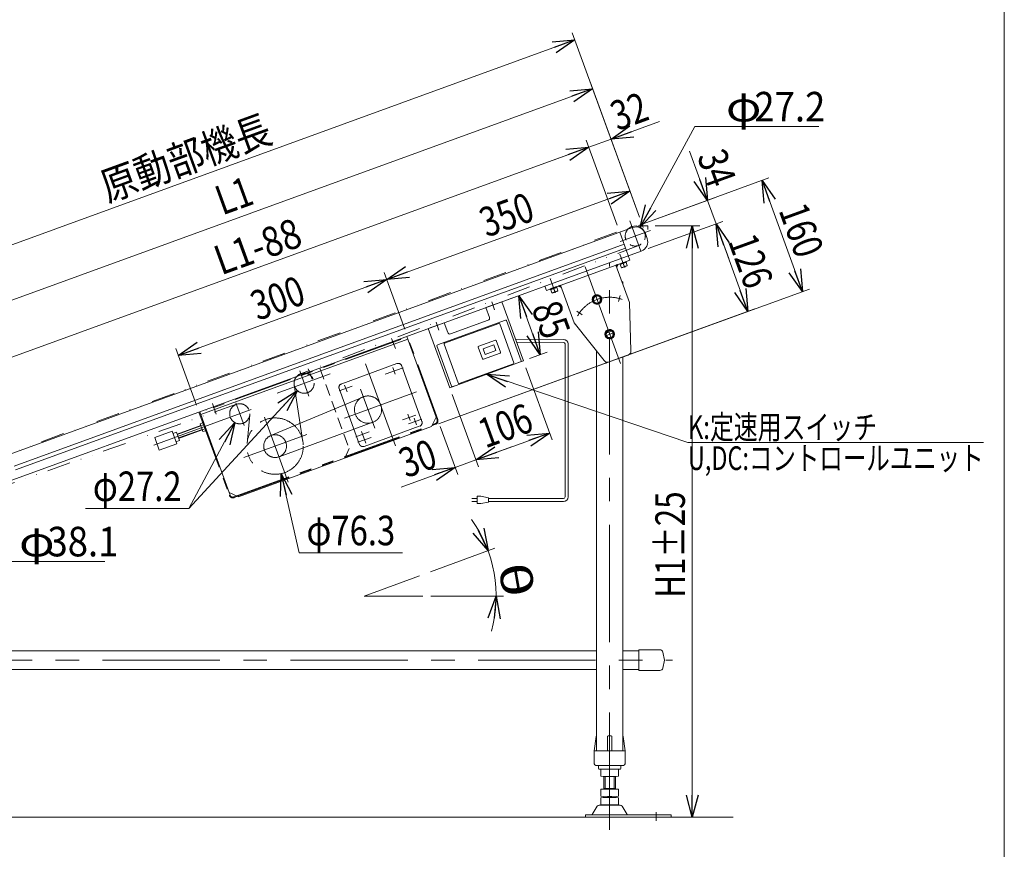
# Model space of a CAD drawing. Units: millimetres. Extents: x -1970 to 1970, y -1352 to 1351.
# Drawn here: x 638 to 1970, y -432 to 690 of the extents above; entities that cross this region are included whole.
import ezdxf
from ezdxf.enums import TextEntityAlignment as Align

# ---------------------------------------------------------------- set-up
doc = ezdxf.new("R2010")
doc.units = ezdxf.units.MM
doc.header["$LTSCALE"] = 2.5
for name, pattern in [('CENTER', [50.8, 31.75, -6.35, 6.35, -6.35]), ('CENTERX2', [101.6, 63.5, -12.7, 12.7, -12.7]), ('DASHED2', [9.525, 6.35, -3.175]), ('DIVIDE', [31.75, 12.7, -6.35, 0, -6.35, 0, -6.35]), ('PHANTOM', [63.5, 31.75, -6.35, 6.35, -6.35, 6.35, -6.35])]:
    doc.linetypes.add(name, pattern=pattern)
for name, color, linetype in [('L-6', 7, 'Continuous'), ('Layer0008', 7, 'Continuous'), ('Layer0096', 7, 'Continuous'), ('ZUWAKU', 7, 'Continuous')]:
    doc.layers.add(name, color=color, linetype=linetype)
doc.styles.add('dcStyle0', font='ＭＳ Ｐゴシック', dxfattribs={"width": 1.2})
doc.dimstyles.new('dc_Diam06', dxfattribs={"dimtxt": 40, "dimasz": 30.000019, "dimexe": 10, "dimexo": 10, "dimgap": 10, "dimtad": 2, "dimtih": 1, "dimtoh": 1, "dimdsep": 46, "dimtxsty": 'dcStyle0', "dimblk1": 'OPEN30', "dimblk2": 'OPEN30', "dimsah": 1, "dimcen": 0.09, "dimclrd": 2, "dimclre": 2, "dimclrt": 2, "dimadec": 0, "dimazin": 2, "dimtfac": 1, "dimtdec": 4, "dimtofl": 0, "dimtmove": 0, "dimatfit": 3, "dimfxl": 1, "dimarcsym": 1})
doc.dimstyles.new('dc_Rotated', dxfattribs={"dimtxt": 40, "dimasz": 30.000019, "dimexe": 10, "dimexo": 10, "dimgap": 7, "dimtad": 3, "dimdsep": 46, "dimtxsty": 'dcStyle0', "dimblk1": 'OPEN30', "dimblk2": 'OPEN30', "dimsah": 1, "dimcen": 0.09, "dimclrd": 2, "dimclre": 2, "dimclrt": 2, "dimadec": 0, "dimazin": 2, "dimtfac": 1, "dimtdec": 4, "dimtmove": 0, "dimatfit": 3, "dimfxl": 1, "dimarcsym": 1})

# ---------------------------------------------------------------- blocks, each defined once
blk = doc.blocks.new('_Open30')
at = {"color": 0, "linetype": 'ByBlock', "lineweight": -2}
for p, q in [((-1, 0.267949), (0, 0)), ((0, 0), (-1, -0.267949)), ((0, 0), (-1, 0))]:
    blk.add_line(p, q, dxfattribs=at)
blk = doc.blocks.new('*D9')
at = {"color": 2, "linetype": 'Continuous', "lineweight": 13}
for p, q in [((1544.2, 512.3), (1568.4, 445.7)), ((1476.6, 412.3), (1577.8, 449.1)), ((1568.4, 445.7), (1580.1, 413.8)), ((1488.3, 380.4), (1589.5, 417.2)), ((1597.2, 366.8), (1580.1, 413.8))]:
    blk.add_line(p, q, dxfattribs=at)
at = {"color": 2, "xscale": 30.00002807615286, "yscale": 29.99989368223643}
for p, rotation in [((1568.4, 445.7), 290.0000000000099), ((1580.1, 413.8), 110.0000000000099)]:
    blk.add_blockref('_Open30', p, dxfattribs=dict(at, rotation=rotation))
at = {"color": 2, "style": 'dcStyle0', "width": 0.825}
blk.add_text('34', height=40, rotation=290, dxfattribs=at).set_placement((1554.2, 505.3), (1570.6, 460.2), align=Align.FIT)
blk = doc.blocks.new('*D10')
at = {"color": 2, "linetype": 'Continuous', "lineweight": 13}
for p, q in [((1488.3, 380.4), (1589.5, 417.2)), ((1623.2, 295.4), (1580.1, 413.8)), ((1204.8, 143.1), (1632.6, 298.8))]:
    blk.add_line(p, q, dxfattribs=at)
at = {"color": 2, "xscale": 30.00002807615286, "yscale": 29.99989368223643}
for p, rotation in [((1580.1, 413.8), 110.0000000000101), ((1623.2, 295.4), 290.0000000000101)]:
    blk.add_blockref('_Open30', p, dxfattribs=dict(at, rotation=rotation))
at = {"color": 2, "style": 'dcStyle0', "width": 0.825}
blk.add_text('126', height=40, rotation=290, dxfattribs=at).set_placement((1595.9, 390.8), (1620.5, 323.2), align=Align.FIT)
blk = doc.blocks.new('*D11')
at = {"color": 2, "linetype": 'Continuous', "lineweight": 13}
for p, q in [((1476.6, 412.3), (1651.7, 476)), ((1697, 322.2), (1642.3, 472.6)), ((1204.8, 143.1), (1706.4, 325.7))]:
    blk.add_line(p, q, dxfattribs=at)
at = {"color": 2, "xscale": 30.00002807615286, "yscale": 29.99989368223643}
for p, rotation in [((1642.3, 472.6), 110.0000000000101), ((1697, 322.2), 290.0000000000101)]:
    blk.add_blockref('_Open30', p, dxfattribs=dict(at, rotation=rotation))
at = {"color": 2, "style": 'dcStyle0', "width": 0.825}
blk.add_text('160', height=40, rotation=290, dxfattribs=at).set_placement((1664.4, 432.4), (1689, 364.7), align=Align.FIT)
blk = doc.blocks.new('*D16')
at = {"color": 2, "linetype": 'Continuous', "lineweight": 13}
for p, q in [((1497.7, 411), (1558, 411)), ((1548, -389), (1548, 411)), ((1593.4, -389), (1538, -389))]:
    blk.add_line(p, q, dxfattribs=at)
at = {"color": 2, "xscale": 30.00002807615286, "yscale": 29.99989368223643}
for p, rotation in [((1548, 411), 90), ((1548, -389), 270)]:
    blk.add_blockref('_Open30', p, dxfattribs=dict(at, rotation=rotation))
at = {"color": 2, "style": 'dcStyle0', "width": 0.788141}
blk.add_text('H1±25', height=40, rotation=90, dxfattribs=at).set_placement((1538, -92.1), (1538, 51.9), align=Align.FIT)
blk = doc.blocks.new('*D17')
at = {"color": 2, "linetype": 'Continuous', "lineweight": 13}
for p, q in [((1476.5, 422.9), (1385.7, 672.3)), ((1389.2, 662.9), (410, 306.5)), ((497, 67.5), (406.6, 315.9))]:
    blk.add_line(p, q, dxfattribs=at)
at = {"color": 2, "xscale": 30.00002807615286, "yscale": 29.99989368223643}
for p, rotation in [((1389.2, 662.9), 20.00000000002112), ((410, 306.5), 200.0000000000211)]:
    blk.add_blockref('_Open30', p, dxfattribs=dict(at, rotation=rotation))
at = {"color": 2, "style": 'dcStyle0', "width": 0.825}
blk.add_text('原動部機長', height=40, rotation=20, dxfattribs=at).set_placement((756.9, 443.4), (982.5, 525.5), align=Align.FIT)
blk = doc.blocks.new('*D18')
at = {"color": 2, "linetype": 'Continuous', "lineweight": 13}
for p, q in [((1476.5, 422.9), (1409.8, 606.1)), ((1413.2, 596.7), (434.1, 240.4)), ((497, 67.5), (430.7, 249.8))]:
    blk.add_line(p, q, dxfattribs=at)
at = {"color": 2, "xscale": 30.00002807615286, "yscale": 29.99989368223643}
for p, rotation in [((1413.2, 596.7), 20.00000000002112), ((434.1, 240.4), 200.0000000000211)]:
    blk.add_blockref('_Open30', p, dxfattribs=dict(at, rotation=rotation))
at = {"color": 2, "style": 'dcStyle0', "width": 0.793878}
blk.add_text('L1', height=40, rotation=20, dxfattribs=at).set_placement((912.3, 425.1), (957.4, 441.5), align=Align.FIT)
blk = doc.blocks.new('*D21')
at = {"color": 2, "linetype": 'Continuous', "lineweight": 13}
for p, q in [((1298.9, 311.4), (1322.8, 320.1)), ((1342.4, 236.8), (1313.4, 316.7)), ((1328, 231.6), (1351.8, 240.2))]:
    blk.add_line(p, q, dxfattribs=at)
at = {"color": 2, "xscale": 30.00002807615286, "yscale": 29.99989368223643}
for p, rotation in [((1313.4, 316.7), 109.9999999999818), ((1342.4, 236.8), 289.9999999999818)]:
    blk.add_blockref('_Open30', p, dxfattribs=dict(at, rotation=rotation))
at = {"color": 2, "style": 'dcStyle0', "width": 0.825}
blk.add_text('85', height=40, rotation=290, dxfattribs=at).set_placement((1330, 300.1), (1346.5, 255), align=Align.FIT)
blk = doc.blocks.new('*D28')
at = {"color": 2, "linetype": 'Continuous', "lineweight": 13}
for p, q in [((1476.5, 422.9), (1460.2, 467.6)), ((1463.6, 458.2), (1134.7, 338.5)), ((1159.2, 271.2), (1131.3, 347.9))]:
    blk.add_line(p, q, dxfattribs=at)
at = {"color": 2, "xscale": 30.00002807615286, "yscale": 29.99989368223643}
for p, rotation in [((1463.6, 458.2), 20.0000000000211), ((1134.7, 338.5), 200.0000000000211)]:
    blk.add_blockref('_Open30', p, dxfattribs=dict(at, rotation=rotation))
at = {"color": 2, "style": 'dcStyle0', "width": 0.825}
blk.add_text('350', height=40, rotation=20, dxfattribs=at).set_placement((1269.8, 395.1), (1337.5, 419.8), align=Align.FIT)
blk = doc.blocks.new('*D29')
at = {"color": 2, "linetype": 'Continuous', "lineweight": 13}
for p, q in [((1159.2, 271.2), (1131.3, 347.9)), ((1134.7, 338.5), (852.8, 235.9)), ((877.3, 168.6), (849.4, 245.3))]:
    blk.add_line(p, q, dxfattribs=at)
at = {"color": 2, "xscale": 30.00002807615286, "yscale": 29.99989368223643}
for p, rotation in [((1134.7, 338.5), 20.00000000002112), ((852.8, 235.9), 200.0000000000211)]:
    blk.add_blockref('_Open30', p, dxfattribs=dict(at, rotation=rotation))
at = {"color": 2, "style": 'dcStyle0', "width": 0.825}
blk.add_text('300', height=40, rotation=20, dxfattribs=at).set_placement((960.1, 282.4), (1027.7, 307), align=Align.FIT)
blk = doc.blocks.new('*D30')
at = {"color": 2, "linetype": 'Continuous', "lineweight": 13}
for p, q in [((1503.8, 552.4), (1438.1, 528.5)), ((1476.5, 422.9), (1434.6, 537.9)), ((1446.4, 411.9), (1404.6, 527)), ((1408, 517.6), (1438.1, 528.5)), ((1361, 500.5), (1408, 517.6))]:
    blk.add_line(p, q, dxfattribs=at)
at = {"color": 2, "xscale": 30.00002807615286, "yscale": 29.99989368223643}
for p, rotation in [((1438.1, 528.5), 200.000000000021), ((1408, 517.6), 20.00000000002107)]:
    blk.add_blockref('_Open30', p, dxfattribs=dict(at, rotation=rotation))
at = {"color": 2, "style": 'dcStyle0', "width": 0.825}
blk.add_text('32', height=40, rotation=20, dxfattribs=at).set_placement((1446.9, 539.2), (1492, 555.6), align=Align.FIT)
blk = doc.blocks.new('*D32')
at = {"color": 2, "linetype": 'Continuous', "lineweight": 13}
for p, q in [((1446.4, 411.9), (1404.6, 527)), ((511.6, 191.3), (1408, 517.6)), ((550, 85.7), (508.2, 200.7))]:
    blk.add_line(p, q, dxfattribs=at)
at = {"color": 2, "xscale": 30.00002807615286, "yscale": 29.99989368223643}
for p, rotation in [((1408, 517.6), 20.00000000002112), ((511.6, 191.3), 200.0000000000211)]:
    blk.add_blockref('_Open30', p, dxfattribs=dict(at, rotation=rotation))
at = {"color": 2, "style": 'dcStyle0', "width": 0.812263}
blk.add_text('L1-88', height=40, rotation=20, dxfattribs=at).set_placement((910.6, 344), (1023.3, 385), align=Align.FIT)
blk = doc.blocks.new('*D34')
at = {"color": 2, "linetype": 'Continuous', "lineweight": 13}
for p, q in [((1223.3, 182.8), (1258.9, 85.2)), ((1207.1, 139.7), (1230.7, 75)), ((1303.4, 112.1), (1255.4, 94.6)), ((1227.3, 84.4), (1255.4, 94.6)), ((1154.4, 57.8), (1227.3, 84.4))]:
    blk.add_line(p, q, dxfattribs=at)
at = {"color": 2, "xscale": 30.00002807615286, "yscale": 29.99989368223643}
for p, rotation in [((1255.4, 94.6), 199.9999999999821), ((1227.3, 84.4), 19.9999999999813)]:
    blk.add_blockref('_Open30', p, dxfattribs=dict(at, rotation=rotation))
at = {"color": 2, "style": 'dcStyle0', "width": 0.825}
blk.add_text('30', height=40, rotation=20, dxfattribs=at).set_placement((1160.8, 69.6), (1205.9, 86), align=Align.FIT)
blk = doc.blocks.new('*D35')
at = {"color": 2, "linetype": 'Continuous', "lineweight": 13}
for p, q in [((1322.9, 219.1), (1358.5, 121.5)), ((1223.3, 182.8), (1258.9, 85.2)), ((1255.4, 94.6), (1355.1, 130.9))]:
    blk.add_line(p, q, dxfattribs=at)
at = {"color": 2, "xscale": 30.00002807615286, "yscale": 29.99989368223643}
for p, rotation in [((1355.1, 130.9), 19.99999999998201), ((1255.4, 94.6), 199.999999999982)]:
    blk.add_blockref('_Open30', p, dxfattribs=dict(at, rotation=rotation))
at = {"color": 2, "style": 'dcStyle0', "width": 0.825}
blk.add_text('106', height=40, rotation=20, dxfattribs=at).set_placement((1268, 109.8), (1335.7, 134.5), align=Align.FIT)
blk = doc.blocks.new('DC_GROUP_W_MMX200_UF_020_6_1')
at = {"color": 2, "linetype": 'Continuous', "lineweight": 13}
for p, q in [((536.6, 31.8), (536.7, 31.7)), ((536.6, 31.8), (595.4, -43)), ((595.4, -43), (753.4, -43))]:
    blk.add_line(p, q, dxfattribs=at)
at = {"color": 2, "xscale": 30.00002807615286, "yscale": 29.99989368223643, "rotation": 128.1691867700177}
blk.add_blockref('_Open30', (536.6, 31.8), dxfattribs=at)
at = {"color": 2, "style": 'dcStyle0'}
for s, width, p, p2 in [('φ', 0.825, (637.4, -36), (685.4, -36)), ('38.1', 0.968942, (675.8, -36), (771.8, -36))]:
    blk.add_text(s, height=40, dxfattribs=dict(at, width=width)).set_placement(p, p2, align=Align.FIT)
blk = doc.blocks.new('DC_GROUP_W_MMX200_UF_020_6_4')
at = {"color": 2, "linetype": 'Continuous', "lineweight": 13}
for p, q in [((1477.4, 409.4), (1551.5, 545.4)), ((1551.5, 545.4), (1719.1, 545.4)), ((1477.4, 409.4), (1477.4, 409.5))]:
    blk.add_line(p, q, dxfattribs=at)
at = {"color": 2, "xscale": 30.00002807615286, "yscale": 29.99989368223643, "rotation": 241.4082771355485}
blk.add_blockref('_Open30', (1477.4, 409.4), dxfattribs=at)
at = {"color": 2, "style": 'dcStyle0'}
for s, width, p, p2 in [('φ', 0.825, (1593.5, 552.4), (1641.5, 552.4)), ('27.2', 0.968942, (1631.9, 552.4), (1727.9, 552.4))]:
    blk.add_text(s, height=40, dxfattribs=dict(at, width=width)).set_placement(p, p2, align=Align.FIT)
blk = doc.blocks.new('DC_GROUP_W_MMX200_UF_020_6_5')
at = {"color": 2, "linetype": 'Continuous', "lineweight": 13}
for p, q in [((1194.1, -56.7), (1281.1, -24.7)), ((1271.7, -28.2), (1271.7, -28.1)), ((1194.3, -89.8), (1292.7, -89.8)), ((1282.7, -89.8), (1282.7, -89.9))]:
    blk.add_line(p, q, dxfattribs=at)
blk.add_arc((1104.3, -89.8), 178.3, 344.5788, 35.6272, dxfattribs=at)
at = {"color": 2, "xscale": 30.00002807615286, "yscale": 29.99989368223643}
for p, rotation in [((1271.7, -28.2), 295.3464057314173), ((1282.7, -89.8), 84.8596087090498)]:
    blk.add_blockref('_Open30', p, dxfattribs=dict(at, rotation=rotation))
at = {"color": 2, "style": 'dcStyle0', "width": 0.825}
blk.add_text('θ', height=40, rotation=279.9398, dxfattribs=at).set_placement((1285.1, -47.7), (1293.4, -95), align=Align.FIT)
blk = doc.blocks.new('DC_GROUP_W_MMX200_UF_020_6_7')
at = {"color": 150, "linetype": 'Continuous', "lineweight": 13}
for p, q in [((1367, 329.6), (1367.3, 330)), ((1367.5, 329.4), (1368.5, 330.4)), ((1368, 329.2), (1369.6, 330.8)), ((1368.5, 328.9), (1369.8, 330.2)), ((1368.9, 328.7), (1369.9, 329.7)), ((1369.4, 328.5), (1370.1, 329.2)), ((1369.9, 328.3), (1370.3, 328.7)), ((1370.4, 328), (1370.5, 328.2))]:
    blk.add_line(p, q, dxfattribs=at)
blk = doc.blocks.new('DC_GROUP_W_MMX200_UF_020_6_8')
at = {"color": 150, "linetype": 'Continuous', "lineweight": 13}
for p, q in [((1444.8, 357.9), (1445.2, 358.3)), ((1445, 357.4), (1446.3, 358.7)), ((1445.2, 356.9), (1447.4, 359.1)), ((1445.4, 356.4), (1447, 358)), ((1445.6, 355.8), (1446.4, 356.7)), ((1445.8, 355.3), (1445.8, 355.4))]:
    blk.add_line(p, q, dxfattribs=at)
blk = doc.blocks.new('*D47')
at = {"color": 2, "linetype": 'Continuous', "lineweight": 13}
for p, q in [((1016.1, -31), (992.1, 75.9)), ((1156.1, -31), (1016.1, -31))]:
    blk.add_line(p, q, dxfattribs=at)
at = {"color": 2, "xscale": 30.00002807615286, "yscale": 29.99989368223643, "rotation": 102.6548429070183}
blk.add_blockref('_Open30', (992.1, 75.9), dxfattribs=at)
at = {"color": 2, "style": 'dcStyle0', "width": 0.763073}
blk.add_text('φ76.3', height=40, dxfattribs=at).set_placement((1026.1, -21), (1146.1, -21), align=Align.FIT)
blk = doc.blocks.new('*D48')
at = {"color": 2, "linetype": 'Continuous', "lineweight": 13}
for p, q in [((867.2, 28.8), (929.4, 145)), ((727.2, 28.8), (867.2, 28.8))]:
    blk.add_line(p, q, dxfattribs=at)
at = {"color": 2, "xscale": 30.00002807615286, "yscale": 29.99989368223643, "rotation": 61.83333897297548}
blk.add_blockref('_Open30', (929.4, 145), dxfattribs=at)
at = {"color": 2, "style": 'dcStyle0', "width": 0.763073}
blk.add_text('φ27.2', height=40, dxfattribs=at).set_placement((737.2, 38.8), (857.2, 38.8), align=Align.FIT)
blk = doc.blocks.new('DC_GROUP_W_MMX200_UF_020_6_34')
at = {"color": 7, "linetype": 'Continuous', "lineweight": 13}
for p, q in [((1449.8, 360), (1458.5, 363.1)), ((1449.8, 360), (1450.3, 358.7)), ((1450.3, 358.7), (1458.9, 361.9)), ((1454.6, 360.3), (1453.8, 361.4)), ((1454.9, 360.4), (1454.1, 361.5)), ((1458.9, 361.9), (1458.5, 363.1)), ((1458.6, 361.8), (1460.1, 357.5)), ((1450.6, 358.9), (1452.1, 354.6)), ((1452.1, 354.6), (1460.1, 357.5)), ((1452.1, 354.6), (1452.8, 354.3)), ((1452.8, 354.3), (1459.8, 356.9)), ((1460.1, 357.5), (1459.8, 356.9))]:
    blk.add_line(p, q, dxfattribs=at)
at = {"color": 3, "linetype": 'CENTER', "lineweight": 13}
blk.add_line((1456.6, 354.8), (1453.8, 362.4), dxfattribs=at)
blk = doc.blocks.new('DC_GROUP_W_MMX200_UF_020_6_35')
at = {"color": 7, "linetype": 'Continuous', "lineweight": 13}
for p, q in [((1355.8, 325.8), (1364.5, 328.9)), ((1355.8, 325.8), (1356.3, 324.5)), ((1356.3, 324.5), (1364.9, 327.7)), ((1356.6, 324.7), (1358.2, 320.4)), ((1358.2, 320.4), (1366.1, 323.3)), ((1358.2, 320.4), (1358.8, 320.1)), ((1358.8, 320.1), (1365.8, 322.7)), ((1360.6, 326.1), (1359.8, 327.2)), ((1360.9, 326.2), (1360.2, 327.3)), ((1364.9, 327.7), (1364.5, 328.9)), ((1364.6, 327.6), (1366.1, 323.3)), ((1366.1, 323.3), (1365.8, 322.7))]:
    blk.add_line(p, q, dxfattribs=at)
at = {"color": 3, "linetype": 'CENTER', "lineweight": 13}
blk.add_line((1362.6, 320.6), (1359.8, 328.2), dxfattribs=at)
blk = doc.blocks.new('DC_GROUP_W_MMX200_UF_020_6_85')
at = {"color": 2, "linetype": 'Continuous', "lineweight": 13}
for p, q in [((1269.7, 210.4), (1542, 117.9)), ((1542, 117.9), (1942, 117.9))]:
    blk.add_line(p, q, dxfattribs=at)
at = {"color": 2, "xscale": 30.00002807615286, "yscale": 29.99989368223643, "rotation": 161.2426524727071}
blk.add_blockref('_Open30', (1269.7, 210.4), dxfattribs=at)
at = {"color": 2, "style": 'dcStyle0'}
for s, width, p, p2 in [('K:定速用スイッチ', 0.766951, (1542, 122.9), (1798, 122.9)), ('U,DC:コントロールユニット', 0.799751, (1542, 80.9), (1942, 80.9))]:
    blk.add_text(s, height=32, dxfattribs=dict(at, width=width)).set_placement(p, p2, align=Align.FIT)
blk = doc.blocks.new('DC_GROUP_W_MMX200_UF_020_6_9')
at = {"layer": 'ZUWAKU', "color": 7, "linetype": 'Continuous', "lineweight": 13}
blk.add_line((1970, -1328.7), (1970, 1351.3), dxfattribs=at)
blk = doc.blocks.new('DC_GROUP_W_MMX200_UF_020_6_24')
at = {"layer": 'Layer0008', "color": 7, "linetype": 'Continuous', "lineweight": 25}
for p, q in [((1432.4, 267.8), (1430.5, 265.6)), ((1434.2, 270), (1432.4, 267.8)), ((1434.2, 270), (1439.9, 269)), ((1434.6, 269.9), (1434.4, 270.4)), ((1435.5, 269.8), (1435.4, 270.6)), ((1439.9, 269), (1441.9, 263.6)), ((1432.5, 260.1), (1430.5, 265.6)), ((1438.2, 259.1), (1432.5, 260.1)), ((1441.9, 263.6), (1438.2, 259.1))]:
    blk.add_line(p, q, dxfattribs=at)
blk.add_circle((1436.2, 264.6), 6.25, dxfattribs=at)
for radius, start, end in [(6.1, 106.9483, 97.9483), (5, 140, 200), (5, 80, 140), (5, 20, 80), (5, 200, 260), (5, 260, 320), (5, 320, 20)]:
    blk.add_arc((1436.2, 264.6), radius, start, end, dxfattribs=at)
blk = doc.blocks.new('DC_GROUP_W_MMX200_UF_020_6_31')
at = {"layer": 'Layer0008', "color": 7, "linetype": 'Continuous', "lineweight": 25}
for p, q in [((1415.3, 314.8), (1413.4, 312.6)), ((1415.4, 307.1), (1413.4, 312.6)), ((1417.1, 317), (1415.3, 314.8)), ((1421.1, 306.1), (1415.4, 307.1)), ((1417.1, 317), (1422.8, 316)), ((1417.5, 316.9), (1417.3, 317.4)), ((1418.4, 316.8), (1418.3, 317.6)), ((1424.8, 310.6), (1421.1, 306.1)), ((1422.8, 316), (1424.8, 310.6))]:
    blk.add_line(p, q, dxfattribs=at)
blk.add_circle((1419.1, 311.6), 6.25, dxfattribs=at)
for radius, start, end in [(6.1, 106.9483, 97.9483), (5, 140, 200), (5, 200, 260), (5, 80, 140), (5, 260, 320), (5, 20, 80), (5, 320, 20)]:
    blk.add_arc((1419.1, 311.6), radius, start, end, dxfattribs=at)
blk = doc.blocks.new('DC_GROUP_W_MMX200_UF_020_6_87')
at = {"layer": 'Layer0096', "color": 7, "linetype": 'Continuous', "lineweight": 13}
for p, q in [((1203.2, 250), (1295.2, 283.5)), ((1296.5, 282.9), (1316.4, 228.4)), ((1212.9, 252.5), (1286.2, 279.1)), ((1287.5, 278.5), (1306.6, 225.9)), ((1259.1, 248.3), (1281.7, 256.5)), ((1288.6, 240.3), (1282.9, 255.9)), ((1202.6, 248.7), (1222.4, 194.2)), ((1212.3, 251.2), (1231.4, 198.6)), ((1264.2, 231.4), (1258.5, 247)), ((1264.9, 244.8), (1279.5, 250.1)), ((1264.9, 244.8), (1267.6, 237.3)), ((1267.6, 237.3), (1282.2, 242.6)), ((1279.5, 250.1), (1282.2, 242.6)), ((1223.7, 193.6), (1315.8, 227.1)), ((1265.5, 230.8), (1288, 239)), ((1232.7, 198), (1306, 224.6))]:
    blk.add_line(p, q, dxfattribs=at)
for centre, start, end in [((1295.6, 282.6), 20, 110), ((1286.5, 278.2), 20, 110), ((1282, 255.6), 20, 110), ((1203.5, 249), 110, 200), ((1213.2, 251.5), 110, 200), ((1259.4, 247.4), 110, 200), ((1287.7, 240), 290, 20), ((1265.1, 231.8), 200, 290), ((1315.4, 228.1), 290, 20), ((1305.7, 225.6), 290, 20), ((1223.3, 194.5), 200, 290), ((1232.4, 198.9), 200, 290)]:
    blk.add_arc(centre, 1, start, end, dxfattribs=at)

msp = doc.modelspace()

# ---------------------------------------------------------------- linework, layer by layer
at = {"color": 3, "linetype": 'CENTERX2', "lineweight": 13}
for p, q in [((1478.31, 376.985), (1463.425, 417.88)), ((1491.315, 404.875), (1450.42, 389.99)), ((1436.22, -405.978), (1436.22, 361.46)), ((1450.066, 372.718), (1456.356, 355.437)), ((1403.081, 355.617), (1450.671, 224.865)), ((1355.646, 339.753), (1362.387, 321.235)), ((1276.659, 308.246), (1280.529, 297.613)), ((1450.293, 317.092), (1448.028, 308.64)), ((1391.678, 295.758), (1398.846, 290.739)), ((1201.483, 280.885), (1205.353, 270.252)), ((1431.723, 262.933), (1441.194, 266.38)), ((1141.343, 258.995), (1146.401, 245.099)), ((1016.928, 214.882), (1029.359, 180.726)), ((1028.58, 217.953), (1033.687, 203.922)), ((1105.983, 224.574), (1146.38, 113.585)), ((1132.447, 210.407), (1156.711, 219.238)), ((1142.977, 219.42), (1146.275, 210.359)), ((986.423, 184.927), (1058.115, 211.021)), ((1070.428, 187.834), (1088.113, 194.271)), ((1174.852, 186.466), (1077.527, 151.043)), ((1077.669, 195.65), (1080.967, 186.588)), ((1099.346, 190.183), (1118.473, 137.631)), ((977.751, 127.383), (1102.256, 179.602)), ((819.521, 114.602), (951.217, 162.536)), ((898.902, 170.754), (904.137, 156.373)), ((930.479, 171.711), (941.684, 140.927)), ((1001.459, 64.41), (969.377, 152.555)), ((1155.952, 148.726), (1173.912, 155.263)), ((1163.33, 156.193), (1166.342, 147.915)), ((1164.335, 143.264), (1182.02, 149.701)), ((1171.576, 151.08), (1174.874, 142.019)), ((1115.731, 145.368), (989.036, 98.712)), ((941.214, 97.705), (1026.443, 128.726)), ((1092.993, 125.811), (1110.952, 132.348)), ((1095.737, 118.297), (1113.423, 124.734)), ((1100.443, 133.077), (1106.276, 117.051)), ((-519.661, -176.267), (1521.117, -176.267)), ((1499.22, -381.888), (1499.22, -393.855))]:
    msp.add_line(p, q, dxfattribs=at)
at = {"color": 91, "linetype": 'PHANTOM', "lineweight": 13}
for p, q in [((1479.919, 413.497), (1475.259, 411.801)), ((1481.615, 408.837), (1479.919, 413.497)), ((1487.745, 411.033), (1481.722, 411.033)), ((1487.745, 411.033), (1487.745, 406.033))]:
    msp.add_line(p, q, dxfattribs=at)
at = {"color": 150, "linetype": 'DIVIDE', "lineweight": 13}
for p, q in [((518.353, 64.633), (1466.209, 410.21)), ((1476.773, 385.182), (1018.157, 210.949)), ((931.334, 169.771), (531.2, 28.765))]:
    msp.add_line(p, q, dxfattribs=at)
at = {"color": 7, "linetype": 'Continuous', "lineweight": 13}
for p, q in [((1467.233, 408.88), (549.17, 74.732)), ((1449.849, 402.553), (1463.53, 364.965)), ((1486.93, 394.234), (1484.536, 400.811)), ((587.369, 52.454), (1478.862, 376.93)), ((1463.53, 364.965), (1350.766, 323.923)), ((1444.736, 358.125), (1463.205, 307.381)), ((1452.945, 335.57), (1454.22, 335.57)), ((1454.22, 332.067), (1454.22, 335.57)), ((1350.766, 323.923), (1348.714, 329.561)), ((1369.56, 330.763), (1388.029, 280.02)), ((1463.205, 307.381), (1464.987, 242.16)), ((1388.029, 280.02), (1428.588, 228.912)), ((883.055, 155.818), (1163.084, 257.74)), ((1201.39, 152.494), (1161.716, 261.499)), ((1418.22, -298.967), (1418.22, 241.977)), ((1435.34, 227.003), (1461.041, 236.358)), ((1454.22, -298.967), (1454.22, 233.875)), ((881.687, 159.577), (921.361, 50.572)), ((1201.39, 152.494), (1195.413, 139.677)), ((886.903, 145.246), (882.204, 143.536)), ((882.204, 143.536), (886.138, 132.73)), ((883.188, 140.835), (887.886, 142.545)), ((885.154, 135.431), (889.853, 137.142)), ((886.138, 132.73), (890.836, 134.44)), ((1195.413, 139.677), (934.179, 44.596)), ((921.361, 50.572), (934.179, 44.596)), ((534.345, -163.567), (1418.22, -163.567)), ((1454.22, -163.567), (1475.54, -163.567)), ((1475.54, -162.267), (1475.54, -190.267)), ((1504.22, -162.267), (1475.54, -162.267)), ((1510.54, -176.267), (1508.124, -165.4)), ((1508.124, -187.135), (1510.54, -176.267)), ((1418.22, -188.967), (522.153, -188.967)), ((1475.54, -188.967), (1454.22, -188.967)), ((1475.54, -190.267), (1504.22, -190.267)), ((1434.22, -278.967), (1438.22, -278.967)), ((1415.22, -298.967), (1418.092, -279.819)), ((1433.22, -279.967), (1433.22, -298.967)), ((1439.22, -279.967), (1439.22, -298.967)), ((1454.347, -279.819), (1457.22, -298.967)), ((1415.22, -316.467), (1415.22, -298.967)), ((1416.22, -298.967), (1456.22, -298.967)), ((1457.22, -298.967), (1457.22, -316.467)), ((1417.72, -318.967), (1454.72, -318.967)), ((1421.22, -319.967), (1421.22, -322.967)), ((1422.22, -323.967), (1450.22, -323.967)), ((1424.22, -333.431), (1424.22, -324.503)), ((1448.22, -333.431), (1448.22, -324.503)), ((1451.22, -322.967), (1451.22, -319.967)), ((1428.22, -351.167), (1428.22, -333.967)), ((1442.22, -333.967), (1430.22, -333.967)), ((1430.22, -350.167), (1430.22, -333.967)), ((1442.22, -333.967), (1442.22, -350.167)), ((1444.22, -333.967), (1444.22, -351.167)), ((1448.22, -351.167), (1424.22, -351.167)), ((1424.22, -351.167), (1424.22, -360.631)), ((1428.22, -350.167), (1444.22, -350.167)), ((1448.22, -351.167), (1448.22, -360.631)), ((1450.491, -372.467), (1421.948, -372.467)), ((1424.22, -362.703), (1424.22, -371.631)), ((1428.22, -361.167), (1428.22, -362.167)), ((1442.22, -361.167), (1430.22, -361.167)), ((1430.22, -362.167), (1442.22, -362.167)), ((1442.22, -372.167), (1430.22, -372.167)), ((1444.22, -361.167), (1444.22, -362.167)), ((1448.22, -362.703), (1448.22, -371.631)), ((1403.72, -385.767), (1403.72, -388.967)), ((1519.22, -385.767), (1403.72, -385.767)), ((1419.353, -373.963), (1412.509, -385.269)), ((1459.931, -385.269), (1453.087, -373.963)), ((1519.22, -388.967), (1519.22, -385.767))]:
    msp.add_line(p, q, dxfattribs=at)
at = {"color": 3, "linetype": 'Continuous', "lineweight": 13}
for p, q in [((1455.749, 386.343), (630.798, 86.085)), ((1457.63, 381.175), (632.679, 80.917)), ((1447.555, 359.151), (1445.762, 355.305)), ((1370.586, 327.944), (1366.741, 329.737)), ((1465.105, 237.837), (1464.223, 237.516)), ((1465.067, 239.211), (1465.105, 237.837)), ((1430.679, 226.276), (1431.276, 225.524)), ((1431.276, 225.524), (1432.163, 225.847)), ((851.381, 128.815), (883.33, 140.443)), ((885.012, 135.823), (853.062, 124.194)), ((-520.081, -388.967), (1603.384, -388.967))]:
    msp.add_line(p, q, dxfattribs=at)
at = {"color": 3, "linetype": 'CENTER', "lineweight": 13}
msp.add_line((1440.127, 269.185), (1430.26, 265.593), dxfattribs=at)
at = {"color": 3, "linetype": 'PHANTOM', "lineweight": 13}
for p, q in [((1153.6, 257.481), (890.486, 161.715)), ((1153.258, 258.421), (1153.6, 257.481)), ((1203.698, 149.078), (1162.655, 261.841)), ((890.144, 162.655), (890.486, 161.715)), ((880.747, 159.235), (921.79, 46.472)), ((1201.431, 152.38), (1202.758, 148.736)), ((927.856, 44.423), (1200.367, 143.609)), ((928.198, 43.483), (1200.709, 142.669)), ((921.361, 50.572), (922.73, 46.814))]:
    msp.add_line(p, q, dxfattribs=at)
at = {"color": 140, "linetype": 'Continuous', "lineweight": 13}
for p, q in [((1308.771, 258.027), (1373.91, 257.343)), ((1310.227, 254.027), (1373.91, 253.343)), ((1375.91, 251.343), (1375.91, 44.336)), ((1379.91, 251.343), (1379.91, 44.336)), ((844.445, 133.251), (820.953, 124.701)), ((850.601, 116.337), (844.445, 133.251)), ((851.195, 129.323), (883.145, 140.952)), ((885.197, 135.314), (853.248, 123.685)), ((820.953, 124.701), (827.109, 107.787)), ((845.471, 130.432), (850.169, 132.143)), ((854.274, 120.866), (849.575, 119.156)), ((850.169, 132.143), (854.274, 120.866)), ((827.109, 107.787), (850.601, 116.337)), ((1249.635, 42.336), (1257.135, 42.336)), ((1262.135, 45.336), (1257.135, 45.336)), ((1257.135, 45.336), (1257.135, 35.336)), ((1272.135, 43.336), (1262.135, 45.336)), ((1272.135, 37.336), (1272.135, 43.336)), ((1373.91, 42.336), (1272.135, 42.336)), ((1257.135, 38.336), (1249.635, 38.336)), ((1257.135, 35.336), (1262.135, 35.336)), ((1262.135, 35.336), (1272.135, 37.336)), ((1373.91, 38.336), (1272.135, 38.336))]:
    msp.add_line(p, q, dxfattribs=at)
at = {"color": 4, "linetype": 'DASHED2', "lineweight": 13}
for p, q in [((1044.252, 218.745), (1083.926, 109.741)), ((1083.926, 109.741), (1077.949, 96.924))]:
    msp.add_line(p, q, dxfattribs=at)
at = {"color": 150, "linetype": 'PHANTOM', "lineweight": 13}
for p, q in [((1148.484, 224.757), (1073.308, 197.396)), ((1182.254, 146.594), (1154.892, 221.769)), ((1009.545, 196.168), (1021.418, 118.972)), ((1070.32, 190.987), (1097.682, 115.812)), ((949.394, 155.669), (945.729, 116.749)), ((1104.09, 112.823), (1179.266, 140.185))]:
    msp.add_line(p, q, dxfattribs=at)
at = {"color": 2, "linetype": 'Continuous', "lineweight": 13}
msp.add_line((867.235, 28.79), (1013.783, 188.223), dxfattribs=at)
at = {"color": 140, "linetype": 'PHANTOM', "lineweight": 13}
for q in [(1184.756, -60.168), (1184.278, -89.769)]:
    msp.add_line((1104.331, -89.769), q, dxfattribs=at)
at = {"color": 150, "linetype": 'PHANTOM', "lineweight": 13}
for centre, radius in [((1022.986, 198.235), 13.6), ((935.854, 156.944), 13.6), ((983.711, 113.172), 38.15)]:
    msp.add_circle(centre, radius, dxfattribs=at)
at = {"color": 3, "linetype": 'CENTERX2', "lineweight": 13}
for centre, radius in [((1109.373, 162.634), 18.4), ((983.711, 113.172), 15.41)]:
    msp.add_circle(centre, radius, dxfattribs=at)
at = {"color": 4, "linetype": 'DASHED2', "lineweight": 13}
msp.add_arc((1470.867, 397.433), 13.6, 138.072487, 31.476868, dxfattribs=at)
at = {"color": 7, "linetype": 'Continuous', "lineweight": 13}
for centre, radius, start, end in [((1470.867, 397.433), 13.6, 31.476868, 138.072487), ((1471.85, 396.194), 13.5, 20, 110), ((1474.245, 389.616), 13.5, 290, 20), ((1458.989, 241.996), 6, 290, 1.565051), ((1433.288, 232.642), 6, 218.434949, 290), ((1504.22, -166.267), 4, 12.528808, 90), ((1504.22, -186.267), 4, 270, 347.471192), ((1419.081, -279.967), 1, 149.450169, 171.469234), ((1434.22, -279.967), 1, 90, 180), ((1438.22, -279.967), 1, 0, 90), ((1453.359, -279.967), 1, 8.530766, 30.549831), ((1416.22, -299.967), 1, 90, 180), ((1456.22, -299.967), 1, 0, 90), ((1417.72, -316.467), 2.5, 180, 270), ((1420.22, -319.967), 1, 0, 90), ((1452.22, -319.967), 1, 90, 180), ((1454.72, -316.467), 2.5, 270, 0), ((1422.22, -322.967), 1, 180, 270), ((1430.22, -357.824), 33.856, 79.792181, 100.207819), ((1442.22, -357.824), 33.856, 79.792181, 100.207819), ((1450.22, -322.967), 1, 270, 0), ((1430.22, -300.111), 33.856, 259.792181, 280.207819), ((1442.22, -300.111), 33.856, 259.792181, 280.207819), ((1421.948, -375.467), 3, 90, 149.898695), ((1430.22, -327.311), 33.856, 259.792181, 280.207819), ((1430.22, -396.024), 33.856, 79.792181, 100.207819), ((1430.22, -338.311), 33.856, 259.792181, 280.207819), ((1442.22, -327.311), 33.856, 259.792181, 280.207819), ((1442.22, -396.024), 33.856, 79.792181, 100.207819), ((1442.22, -338.311), 33.856, 259.792181, 280.207819), ((1450.491, -375.467), 3, 30.101305, 90), ((1411.644, -384.767), 1, 270, 329.898695), ((1460.796, -384.767), 1, 210.101305, 270)]:
    msp.add_arc(centre, radius, start, end, dxfattribs=at)
at = {"color": 3, "linetype": 'CENTERX2', "lineweight": 13}
msp.add_arc((1436.22, 264.57), 50, 69.999355, 150.000645, dxfattribs=at)
at = {"color": 140, "linetype": 'Continuous', "lineweight": 13}
for centre, radius, start, end in [((1373.91, 251.343), 6, 0, 90), ((1373.91, 251.343), 2, 0, 90), ((1373.91, 44.336), 6, 270, 0), ((1373.91, 44.336), 2, 270, 0)]:
    msp.add_arc(centre, radius, start, end, dxfattribs=at)
at = {"color": 150, "linetype": 'PHANTOM', "lineweight": 13}
for centre, start, end in [((1150.194, 220.059), 20, 110), ((1075.018, 192.697), 110, 200), ((1177.556, 144.884), 290, 20), ((1102.38, 117.522), 200, 290)]:
    msp.add_arc(centre, 5, start, end, dxfattribs=at)
at = {"color": 3, "linetype": 'PHANTOM', "lineweight": 13}
for centre, radius, start, end in [((1198.999, 147.367), 4, 290, 20), ((1198.999, 147.367), 5, 290, 20), ((926.488, 48.182), 5, 200, 290), ((926.488, 48.182), 4, 200, 290)]:
    msp.add_arc(centre, radius, start, end, dxfattribs=at)
at = {"layer": 'L-6', "color": 7, "linetype": 'Continuous', "lineweight": 13}
for p, q in [((1290.453, 308.355), (1268.84, 300.489)), ((1319.525, 228.482), (1290.453, 308.355)), ((1268.84, 300.489), (1273.63, 287.329)), ((1212.459, 279.968), (1190.846, 272.101)), ((1217.249, 266.808), (1212.459, 279.968)), ((1271.837, 283.484), (1221.094, 265.015)), ((1190.846, 272.101), (1219.918, 192.227)), ((1312.947, 226.087), (1319.525, 228.482)), ((1226.496, 194.622), (1219.918, 192.227))]:
    msp.add_line(p, q, dxfattribs=at)
for centre, start, end in [((1270.811, 286.303), 290, 20), ((1220.068, 267.834), 200, 290)]:
    msp.add_arc(centre, 3, start, end, dxfattribs=at)

# ---------------------------------------------------------------- block references
at = {"linetype": 'Continuous'}
for name in ['DC_GROUP_W_MMX200_UF_020_6_4', 'DC_GROUP_W_MMX200_UF_020_6_34', 'DC_GROUP_W_MMX200_UF_020_6_8', 'DC_GROUP_W_MMX200_UF_020_6_35', 'DC_GROUP_W_MMX200_UF_020_6_7', 'DC_GROUP_W_MMX200_UF_020_6_85', 'DC_GROUP_W_MMX200_UF_020_6_1', 'DC_GROUP_W_MMX200_UF_020_6_5']:
    msp.add_blockref(name, (0, 0), dxfattribs=at)
at = {"color": 2, "xscale": 30.00002807615286, "yscale": 29.99989368223643, "rotation": 47.41116412754091}
msp.add_blockref('_Open30', (1013.783, 188.223), dxfattribs=at)
at = {"layer": 'Layer0008', "linetype": 'Continuous'}
for name in ['DC_GROUP_W_MMX200_UF_020_6_31', 'DC_GROUP_W_MMX200_UF_020_6_24']:
    msp.add_blockref(name, (0, 0), dxfattribs=at)
at = {"layer": 'Layer0096', "linetype": 'Continuous'}
msp.add_blockref('DC_GROUP_W_MMX200_UF_020_6_87', (0, 0), dxfattribs=at)
at = {"layer": 'ZUWAKU', "linetype": 'Continuous'}
msp.add_blockref('DC_GROUP_W_MMX200_UF_020_6_9', (0, 0), dxfattribs=at)

# ---------------------------------------------------------------- dimensions: what is measured, and where the dimension line sits
at = {"linetype": 'Continuous', "lineweight": 13}
for base, p1, p2, angle, text, override, picture, middle in [((410.048, 306.502), (1479.919, 413.497), (500.452, 58.118), 20, '原動部機長', {"dimtxt": 40, "dimasz": 30.000019, "dimexe": 10, "dimexo": 10, "dimgap": 10, "dimtad": 3, "dimtih": 0, "dimtoh": 0, "dimdec": 2, "dimlfac": 1, "dimzin": 8, "dimtxsty": 'dcStyle0', "dimblk1": 'Open30', "dimblk2": 'Open30', "dimsah": 1, "dimclrd": 2, "dimclre": 2, "dimclrt": 2, "dimazin": 2, "dimtofl": 1, "dimtolj": 0, "dimtzin": 8, "dimarcsym": 1}, '*D17', (873.114, 475.044)), ((434.119, 240.367), (1479.919, 413.497), (500.452, 58.118), 20, 'L1', {"dimtxt": 40, "dimasz": 30.000019, "dimexe": 10, "dimexo": 10, "dimgap": 10, "dimtad": 3, "dimtih": 0, "dimtoh": 0, "dimdec": 2, "dimlfac": 1, "dimzin": 8, "dimtxsty": 'dcStyle0', "dimblk1": 'Open30', "dimblk2": 'Open30', "dimsah": 1, "dimclrd": 2, "dimclre": 2, "dimclrt": 2, "dimazin": 2, "dimtofl": 1, "dimtolj": 0, "dimtzin": 8, "dimarcsym": 1}, '*D18', (938.299, 423.873)), ((1407.988, 517.563), (553.434, 76.284), (1449.849, 402.553), 20, 'L1-88', {"dimtxt": 40, "dimasz": 30.000019, "dimexe": 10, "dimexo": 10, "dimgap": 7, "dimtad": 3, "dimtih": 0, "dimtoh": 0, "dimdec": 0, "dimlfac": 1, "dimzin": 8, "dimtxsty": 'dcStyle0', "dimblk1": 'Open30', "dimblk2": 'Open30', "dimsah": 1, "dimclrd": 2, "dimclre": 2, "dimclrt": 2, "dimazin": 2, "dimtofl": 1, "dimtolj": 0, "dimtzin": 8, "dimarcsym": 1}, '*D32', (969.359, 357.915)), ((1547.954, 411.033), (1603.384, -388.967), (1487.745, 411.033), 90, 'H1±25', {"dimtxt": 40, "dimasz": 30.000019, "dimexe": 10, "dimexo": 10, "dimgap": 10, "dimtad": 3, "dimtih": 0, "dimtoh": 0, "dimdec": 2, "dimlfac": 1, "dimzin": 8, "dimtxsty": 'dcStyle0', "dimblk1": 'Open30', "dimblk2": 'Open30', "dimsah": 1, "dimclrd": 2, "dimclre": 2, "dimclrt": 2, "dimazin": 2, "dimtofl": 1, "dimtolj": 0, "dimtzin": 8, "dimarcsym": 1}, '*D16', (1547.954, -20.096))]:
    dim = msp.add_linear_dim(base=base, p1=p1, p2=p2, angle=angle, text=text, dimstyle='dc_Rotated', override=override, dxfattribs=at)
    dim.commit()
    dim.dimension.update_dxf_attribs({"geometry": picture, "text_midpoint": middle, "dimtype": 160})
for base, p1, p2, angle, override, picture, middle in [((1438.059, 528.508), (1449.849, 402.553), (1479.919, 413.497), 20, {"dimtxt": 40, "dimasz": 30.000019, "dimexe": 10, "dimexo": 10, "dimgap": 7, "dimtad": 3, "dimtih": 0, "dimtoh": 0, "dimdec": 2, "dimlfac": 1, "dimzin": 8, "dimtxsty": 'dcStyle0', "dimblk1": 'Open30', "dimblk2": 'Open30', "dimsah": 1, "dimclrd": 2, "dimclre": 2, "dimclrt": 2, "dimazin": 2, "dimtofl": 1, "dimtolj": 0, "dimtzin": 8, "dimarcsym": 1}, '*D30', (1471.886, 540.82)), ((1580.064, 413.765), (1467.233, 408.88), (1478.862, 376.93), 110, {"dimtxt": 40, "dimasz": 30.000019, "dimexe": 10, "dimexo": 10, "dimgap": 7, "dimtad": 3, "dimtih": 0, "dimtoh": 0, "dimdec": 2, "dimlfac": 1, "dimzin": 8, "dimtxsty": 'dcStyle0', "dimblk1": 'Open30', "dimblk2": 'Open30', "dimsah": 1, "dimclrd": 2, "dimclre": 2, "dimclrt": 2, "dimazin": 2, "dimtofl": 1, "dimtolj": 0, "dimtzin": 8, "dimarcsym": 1}, '*D9', (1555.816, 480.387)), ((1134.749, 338.512), (1479.919, 413.497), (1162.655, 261.841), 20, {"dimtxt": 40, "dimasz": 30.000019, "dimexe": 10, "dimexo": 10, "dimgap": 7, "dimtad": 3, "dimtih": 0, "dimtoh": 0, "dimdec": 2, "dimlfac": 1, "dimzin": 8, "dimtxsty": 'dcStyle0', "dimblk1": 'Open30', "dimblk2": 'Open30', "dimsah": 1, "dimclrd": 2, "dimclre": 2, "dimclrt": 2, "dimazin": 2, "dimtofl": 1, "dimtolj": 0, "dimtzin": 8, "dimarcsym": 1}, '*D28', (1306.062, 400.864)), ((1642.297, 472.598), (1195.413, 139.677), (1467.233, 408.88), 110, {"dimtxt": 40, "dimasz": 30.000019, "dimexe": 10, "dimexo": 10, "dimgap": 7, "dimtad": 3, "dimtih": 0, "dimtoh": 0, "dimdec": 2, "dimlfac": 1, "dimzin": 8, "dimtxsty": 'dcStyle0', "dimblk1": 'Open30', "dimblk2": 'Open30', "dimsah": 1, "dimclrd": 2, "dimclre": 2, "dimclrt": 2, "dimazin": 2, "dimtofl": 1, "dimtolj": 0, "dimtzin": 8, "dimarcsym": 1}, '*D11', (1670.125, 396.14)), ((1580.064, 413.765), (1195.413, 139.677), (1478.862, 376.93), 110, {"dimtxt": 40, "dimasz": 30.000019, "dimexe": 10, "dimexo": 10, "dimgap": 7, "dimtad": 3, "dimtih": 0, "dimtoh": 0, "dimdec": 2, "dimlfac": 1, "dimzin": 8, "dimtxsty": 'dcStyle0', "dimblk1": 'Open30', "dimblk2": 'Open30', "dimsah": 1, "dimclrd": 2, "dimclre": 2, "dimclrt": 2, "dimazin": 2, "dimtofl": 1, "dimtolj": 0, "dimtzin": 8, "dimarcsym": 1}, '*D10', (1601.59, 354.625)), ((852.841, 235.906), (1162.655, 261.841), (880.747, 159.235), 20, {"dimtxt": 40, "dimasz": 30.000019, "dimexe": 10, "dimexo": 10, "dimgap": 7, "dimtad": 3, "dimtih": 0, "dimtoh": 0, "dimdec": 2, "dimlfac": 1, "dimzin": 8, "dimtxsty": 'dcStyle0', "dimblk1": 'Open30', "dimblk2": 'Open30', "dimsah": 1, "dimclrd": 2, "dimclre": 2, "dimclrt": 2, "dimazin": 2, "dimtofl": 1, "dimtolj": 0, "dimtzin": 8, "dimarcsym": 1}, '*D29', (996.295, 288.118)), ((1313.359, 316.692), (1318.585, 228.14), (1289.514, 308.013), 110, {"dimtxt": 40, "dimasz": 30.000019, "dimexe": 10, "dimexo": 10, "dimgap": 10, "dimtad": 3, "dimtih": 0, "dimtoh": 0, "dimdec": 2, "dimlfac": 1, "dimzin": 8, "dimtxsty": 'dcStyle0', "dimblk1": 'Open30', "dimblk2": 'Open30', "dimsah": 1, "dimclrd": 2, "dimclre": 2, "dimclrt": 2, "dimazin": 2, "dimtofl": 1, "dimtolj": 0, "dimtzin": 8, "dimarcsym": 1}, '*D21', (1328.845, 274.144)), ((1355.053, 130.87), (1219.918, 192.227), (1319.525, 228.482), 20, {"dimtxt": 40, "dimasz": 30.000019, "dimexe": 10, "dimexo": 10, "dimgap": 10, "dimtad": 3, "dimtih": 0, "dimtoh": 0, "dimdec": 2, "dimlfac": 1, "dimzin": 8, "dimtxsty": 'dcStyle0', "dimblk1": 'Open30', "dimblk2": 'Open30', "dimsah": 1, "dimclrd": 2, "dimclre": 2, "dimclrt": 2, "dimazin": 2, "dimtofl": 1, "dimtolj": 0, "dimtzin": 8, "dimarcsym": 1}, '*D35', (1305.249, 112.743)), ((1255.446, 94.616), (1203.698, 149.078), (1219.918, 192.227), 20, {"dimtxt": 40, "dimasz": 30.000019, "dimexe": 10, "dimexo": 10, "dimgap": 8.830222, "dimtad": 3, "dimtih": 0, "dimtoh": 0, "dimdec": 2, "dimlfac": 1, "dimzin": 8, "dimtxsty": 'dcStyle0', "dimblk1": 'Open30', "dimblk2": 'Open30', "dimsah": 1, "dimclrd": 2, "dimclre": 2, "dimclrt": 2, "dimazin": 2, "dimtofl": 1, "dimtolj": 0, "dimtzin": 8, "dimarcsym": 1}, '*D34', (1186.348, 69.466))]:
    dim = msp.add_linear_dim(base=base, p1=p1, p2=p2, angle=angle, dimstyle='dc_Rotated', override=override, dxfattribs=at)
    dim.commit()
    dim.dimension.update_dxf_attribs({"geometry": picture, "text_midpoint": middle, "dimtype": 160})
for p1, p2, text, picture, middle in [((942.274, 168.934), (929.434, 144.955), 'φ27.2', '*D48', (797.235, 28.79)), ((975.353, 150.396), (992.069, 75.949), 'φ76.3', '*D47', (1086.074, -30.963))]:
    dim = msp.add_diameter_dim_2p(p1=p1, p2=p2, text=text, dimstyle='dc_Diam06', override={"dimtxt": 40, "dimasz": 30.000019, "dimexe": 10, "dimexo": 10, "dimgap": 10, "dimtad": 2, "dimdec": 2, "dimlfac": 1, "dimzin": 8, "dimtxsty": 'dcStyle0', "dimblk1": 'Open30', "dimblk2": 'Open30', "dimsah": 1, "dimclrd": 2, "dimclre": 2, "dimclrt": 2, "dimazin": 2, "dimtolj": 0, "dimtzin": 8, "dimarcsym": 1}, dxfattribs=at)
    dim.commit()
    dim.dimension.update_dxf_attribs({"geometry": picture, "text_midpoint": middle, "dimtype": 163})

doc.saveas('drawing.dxf')
